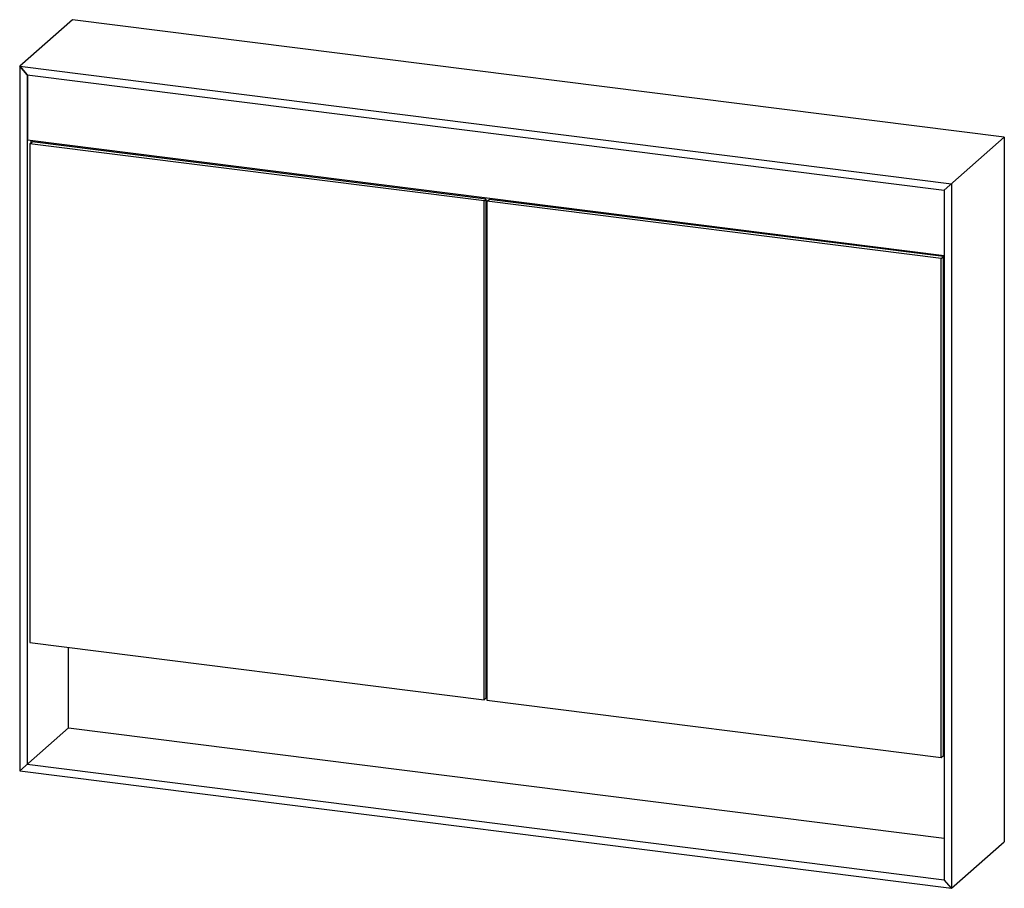
# Paper-space layout '_Dimetrisch' of a CAD drawing. Units: millimetres. Extents: x 0 to 988, y -118 to 754.
import ezdxf

# ---------------------------------------------------------------- set-up
doc = ezdxf.new("R2010")
doc.units = ezdxf.units.MM

psp = doc.layouts.new('_Dimetrisch')

# ---------------------------------------------------------------- linework, layer by layer
at = {"color": 7, "linetype": 'Continuous', "lineweight": 25}
for p, q in [((53.03, 753.88), (0, 707.11)), ((53.03, 753.88), (53.03, 753.88)), ((988.45, 636.03), (53.03, 753.88)), ((7.48, 698.62), (0, 707.11)), ((0, 707.11), (0, 0)), ((0, 707.11), (7.48, 698.62)), ((0, 707.11), (935.41, 589.26)), ((7.48, 698.62), (7.48, 6.6)), ((7.48, 698.62), (927.93, 582.66)), ((7.84, 698.58), (7.84, 632.94)), ((927.93, 517.02), (7.84, 632.94)), ((927.93, 582.66), (988.45, 636.03)), ((927.93, 582.66), (988.45, 636.03)), ((988.45, 636.03), (988.45, -71.08)), ((10.29, 629.44), (12.41, 631.31)), ((466.3, 571.99), (10.29, 629.44)), ((10.29, 629.44), (10.29, 128.81)), ((11.02, 632.54), (11.02, 630.09)), ((12.41, 631.31), (12.41, 631.31)), ((468.43, 573.86), (12.41, 631.31)), ((25.99, 630.65), (25.99, 629.6)), ((935.41, 589.26), (935.41, -117.85)), ((466.3, 571.99), (468.43, 573.86)), ((468.43, 73.23), (468.43, 573.86)), ((469.11, 571.64), (471.23, 573.51)), ((927.25, 516.06), (471.23, 573.51)), ((927.93, 582.66), (927.93, -109.37)), ((466.3, 71.36), (466.3, 571.99)), ((925.12, 514.18), (469.11, 571.64)), ((469.11, 571.64), (469.11, 71.01)), ((468.43, 563.03), (469.11, 562.94)), ((916.5, 517.41), (916.5, 518.46)), ((925.12, 514.18), (927.25, 516.06)), ((925.12, 13.55), (925.12, 514.18)), ((927.25, 516.06), (927.25, 15.42)), ((927.25, 15.42), (927.25, 516.06)), ((927.25, 516.06), (927.25, 516.06)), ((468.43, 323.55), (468.43, 323.55)), ((468.43, 323.55), (468.43, 323.55)), ((10.29, 128.81), (466.3, 71.36)), ((48.85, 43.08), (48.85, 123.95)), ((468.43, 99.17), (469.11, 99.08)), ((468.43, 84.08), (469.11, 84)), ((466.3, 71.36), (468.43, 73.23)), ((469.11, 71.01), (925.12, 13.55)), ((48.85, 43.08), (0, 0)), ((48.85, 43.08), (927.93, -67.67)), ((925.12, 13.55), (927.25, 15.42)), ((927.25, 16.85), (927.93, 16.76)), ((0, 0), (935.41, -117.85)), ((7.48, 6.6), (927.93, -109.37)), ((935.41, -117.85), (988.45, -71.08)), ((935.41, -117.85), (927.93, -109.37))]:
    psp.add_line(p, q, dxfattribs=at)

doc.saveas('drawing.dxf')
